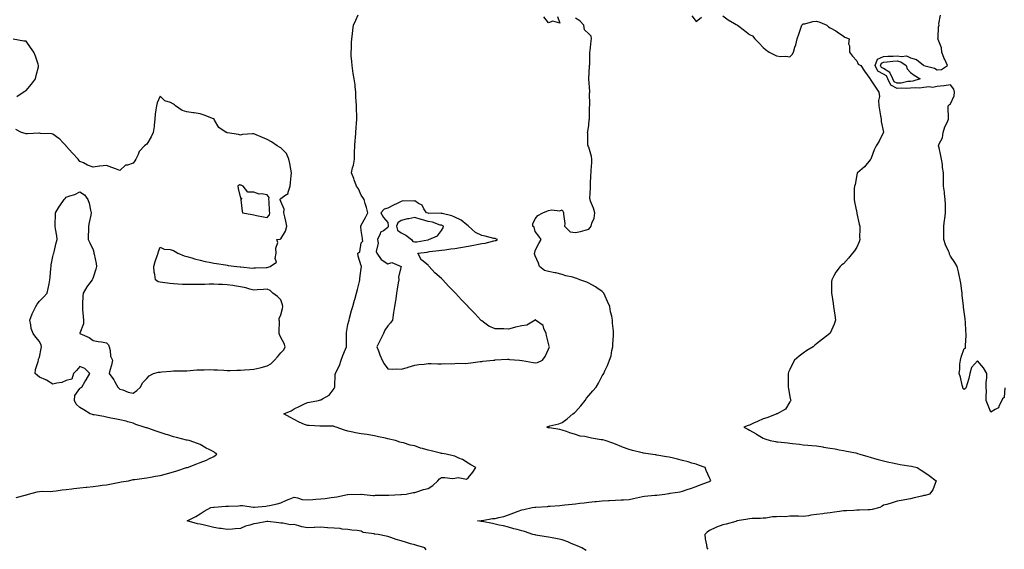
# Model space of a CAD drawing. Units: inches. Extents: x 950003 to 952643, y 7266218 to 7268858.
# Drawn here: x 951173 to 951908, y 7267821 to 7268216 of the extents above; entities that cross this region are included whole.
import ezdxf

# ---------------------------------------------------------------- set-up
doc = ezdxf.new("R2010")
doc.units = ezdxf.units.IN
doc.header["$MEASUREMENT"] = 0
doc.layers.add('Contour_95007266', color=7, linetype='Continuous', true_color=0x3d8692)

msp = doc.modelspace()

# ---------------------------------------------------------------- linework, layer by layer
at = {"layer": 'Contour_95007266'}
for points in [[(951476.55, 7267820.42, 3196), (951475.6, 7267821.92, 3196), (951469.69, 7267823.56, 3196), (951468.05, 7267824.08, 3196), (951464.99, 7267824.98, 3196), (951461.95, 7267825.82, 3196), (951458.05, 7267827.04, 3196), (951454.31, 7267828.18, 3196), (951450.35, 7267829.62, 3196), (951448.05, 7267830.4, 3196), (951446.82, 7267830.69, 3196), (951440.86, 7267831.92, 3196), (951438.24, 7267832.11, 3196), (951438.05, 7267832.13, 3196), (951437.75, 7267832.22, 3196), (951429.53, 7267833.4, 3196), (951428.05, 7267834.26, 3196), (951425.24, 7267834.73, 3196), (951421.14, 7267835.01, 3196), (951418.05, 7267835.65, 3196), (951414.05, 7267835.92, 3196), (951412.35, 7267836.22, 3196), (951408.05, 7267836.45, 3196), (951403.12, 7267836.85, 3196), (951403, 7267836.87, 3196), (951398.05, 7267837.22, 3196), (951393.21, 7267837.08, 3196), (951392.91, 7267837.06, 3196), (951388.05, 7267836.93, 3196), (951383.78, 7267837.65, 3196), (951381.59, 7267838.38, 3196), (951378.05, 7267839.18, 3196), (951375.3, 7267839.17, 3196), (951369.69, 7267840.28, 3196), (951368.05, 7267840.27, 3196), (951366.64, 7267840.51, 3196), (951358.38, 7267841.59, 3196), (951358.05, 7267841.64, 3196), (951357.73, 7267841.6, 3196), (951349.88, 7267840.09, 3196), (951348.05, 7267839.84, 3196), (951344.92, 7267838.79, 3196), (951341.87, 7267838.1, 3196), (951338.05, 7267836.3, 3196), (951334, 7267835.97, 3196), (951332.03, 7267835.9, 3196), (951328.05, 7267835.62, 3196), (951323.72, 7267836.25, 3196), (951322.47, 7267836.34, 3196), (951318.05, 7267837.1, 3196), (951314.07, 7267837.94, 3196), (951311.12, 7267838.85, 3196), (951308.05, 7267839.61, 3196), (951306.01, 7267839.88, 3196), (951298.32, 7267841.92, 3196), (951304.65, 7267845.32, 3196), (951308.05, 7267847.23, 3196), (951310.81, 7267849.16, 3196), (951315.92, 7267851.92, 3196), (951317.84, 7267852.13, 3196), (951318.05, 7267852.14, 3196), (951318.29, 7267852.16, 3196), (951327.06, 7267852.91, 3196), (951328.05, 7267852.97, 3196), (951329.17, 7267853.04, 3196), (951336.62, 7267853.35, 3196), (951338.05, 7267853.43, 3196), (951339.53, 7267853.4, 3196), (951347.71, 7267852.26, 3196), (951348.05, 7267852.25, 3196), (951348.43, 7267852.3, 3196), (951356.97, 7267853, 3196), (951358.05, 7267853.15, 3196), (951359.65, 7267853.52, 3196), (951365.3, 7267854.67, 3196), (951368.05, 7267855.36, 3196), (951372.4, 7267857.57, 3196), (951374.38, 7267858.25, 3196), (951378.05, 7267859.74, 3196), (951380.67, 7267859.3, 3196), (951384.16, 7267858.03, 3196), (951388.05, 7267857.63, 3196), (951392.07, 7267857.9, 3196), (951394.37, 7267858.24, 3196), (951398.05, 7267858.51, 3196), (951401.2, 7267858.77, 3196), (951405.7, 7267859.57, 3196), (951408.05, 7267859.78, 3196), (951409.96, 7267860.01, 3196), (951417.86, 7267861.73, 3196), (951418.05, 7267861.76, 3196), (951418.21, 7267861.76, 3196), (951427.96, 7267861.83, 3196), (951428.14, 7267861.83, 3196), (951437.18, 7267861.05, 3196), (951438.05, 7267861.07, 3196), (951438.87, 7267861.1, 3196), (951447.28, 7267861.15, 3196), (951448.05, 7267861.17, 3196), (951448.69, 7267861.28, 3196), (951457.76, 7267861.63, 3196), (951458.05, 7267861.67, 3196), (951458.28, 7267861.69, 3196), (951461.74, 7267861.92, 3196), (951466.89, 7267863.08, 3196), (951468.05, 7267863.11, 3196), (951469.72, 7267863.59, 3196), (951474.6, 7267865.37, 3196), (951478.05, 7267866.15, 3196), (951481.52, 7267868.45, 3196), (951485.31, 7267871.92, 3196), (951486.51, 7267873.46, 3196), (951488.05, 7267874.37, 3196), (951490.57, 7267874.44, 3196), (951496.22, 7267873.75, 3196), (951498.05, 7267873.81, 3196), (951500.5, 7267874.37, 3196), (951506.77, 7267873.2, 3196), (951508.05, 7267874.16, 3196), (951511.53, 7267878.44, 3196), (951513.72, 7267881.92, 3196), (951509.91, 7267883.78, 3196), (951508.05, 7267885.07, 3196), (951503.85, 7267887.72, 3196), (951501.09, 7267888.88, 3196), (951498.05, 7267890.36, 3196), (951496.79, 7267890.66, 3196), (951491.51, 7267891.92, 3196), (951488.47, 7267892.34, 3196), (951488.05, 7267892.39, 3196), (951487.42, 7267892.55, 3196), (951480.3, 7267894.17, 3196), (951478.05, 7267894.76, 3196), (951473.98, 7267895.99, 3196), (951472.49, 7267896.36, 3196), (951468.05, 7267897.93, 3196), (951464.7, 7267898.57, 3196), (951459.8, 7267900.17, 3196), (951458.05, 7267900.59, 3196), (951457.01, 7267900.88, 3196), (951453.62, 7267901.92, 3196), (951449.1, 7267902.97, 3196), (951448.05, 7267903.28, 3196), (951446.26, 7267903.71, 3196), (951440.99, 7267904.86, 3196), (951438.05, 7267905.61, 3196), (951433.8, 7267906.17, 3196), (951432.51, 7267906.38, 3196), (951428.05, 7267906.91, 3196), (951423.92, 7267907.79, 3196), (951421.83, 7267908.14, 3196), (951418.05, 7267908.89, 3196), (951415.75, 7267909.62, 3196), (951409.45, 7267911.92, 3196), (951408.44, 7267912.31, 3196), (951408.05, 7267912.53, 3196), (951407.38, 7267912.59, 3196), (951398.76, 7267912.63, 3196), (951398.05, 7267912.71, 3196), (951397.27, 7267912.7, 3196), (951389.26, 7267913.13, 3196), (951388.05, 7267913.11, 3196), (951385.93, 7267914.04, 3196), (951381.77, 7267915.64, 3196), (951378.05, 7267917.63, 3196), (951375.31, 7267919.18, 3196), (951370.32, 7267921.92, 3196), (951375.88, 7267924.09, 3196), (951378.05, 7267925.53, 3196), (951382.27, 7267927.7, 3196), (951385.24, 7267929.11, 3196), (951388.05, 7267930.48, 3196), (951389.43, 7267930.54, 3196), (951396.19, 7267931.92, 3196), (951397.72, 7267932.25, 3196), (951398.05, 7267932.38, 3196), (951399.36, 7267933.23, 3196), (951404.15, 7267935.82, 3196), (951408.05, 7267940.73, 3196), (951408.32, 7267941.65, 3196), (951408.4, 7267941.92, 3196), (951408.45, 7267942.32, 3196), (951408.77, 7267951.2, 3196), (951408.86, 7267951.92, 3196), (951409.46, 7267953.33, 3196), (951411.93, 7267958.04, 3196), (951413.06, 7267961.92, 3196), (951414.42, 7267965.55, 3196), (951416.43, 7267970.3, 3196), (951417.08, 7267971.92, 3196), (951417.22, 7267972.75, 3196), (951417.08, 7267980.95, 3196), (951417.2, 7267981.92, 3196), (951417.25, 7267982.72, 3196), (951418.05, 7267988.52, 3196), (951418.91, 7267991.06, 3196), (951419.07, 7267991.92, 3196), (951419.47, 7267993.34, 3196), (951420.95, 7267999.02, 3196), (951421.82, 7268001.92, 3196), (951423.25, 7268006.72, 3196), (951423.4, 7268007.27, 3196), (951424.74, 7268011.92, 3196), (951425.31, 7268014.66, 3196), (951426.87, 7268020.74, 3196), (951427.13, 7268021.92, 3196), (951427.14, 7268022.83, 3196), (951428.05, 7268030.49, 3196), (951428.26, 7268031.71, 3196), (951428.28, 7268031.92, 3196), (951428.3, 7268032.17, 3196), (951428.05, 7268032.41, 3196), (951425.85, 7268039.72, 3196), (951425.71, 7268041.92, 3196), (951427.04, 7268042.93, 3196), (951428.05, 7268049.63, 3196), (951429.28, 7268050.69, 3196), (951429.2, 7268051.92, 3196), (951428.98, 7268052.85, 3196), (951428.05, 7268058.85, 3196), (951427.97, 7268061.84, 3196), (951427.97, 7268061.92, 3196), (951427.95, 7268062.02, 3196), (951428.05, 7268062.65, 3196), (951431.43, 7268068.54, 3196), (951433.01, 7268071.92, 3196), (951432.08, 7268075.95, 3196), (951431.1, 7268078.87, 3196), (951430.27, 7268081.92, 3196), (951429.41, 7268083.28, 3196), (951428.05, 7268085.16, 3196), (951426.11, 7268089.98, 3196), (951424.53, 7268091.92, 3196), (951422.79, 7268096.66, 3196), (951422.52, 7268097.45, 3196), (951420.95, 7268101.92, 3196), (951421.71, 7268105.58, 3196), (951422.5, 7268107.47, 3196), (951423.03, 7268111.92, 3196), (951423.19, 7268116.78, 3196), (951423.18, 7268117.05, 3196), (951423.3, 7268121.92, 3196), (951423.74, 7268126.23, 3196), (951423.76, 7268127.63, 3196), (951424.13, 7268131.92, 3196), (951424.27, 7268135.7, 3196), (951424.74, 7268138.61, 3196), (951424.89, 7268141.92, 3196), (951424.8, 7268145.17, 3196), (951424.63, 7268148.5, 3196), (951424.54, 7268151.92, 3196), (951424.41, 7268155.56, 3196), (951424.25, 7268158.12, 3196), (951424.12, 7268161.92, 3196), (951423.64, 7268166.33, 3196), (951423.59, 7268167.46, 3196), (951422.98, 7268171.92, 3196), (951422.2, 7268176.07, 3196), (951421.94, 7268178.03, 3196), (951421.27, 7268181.92, 3196), (951421.09, 7268184.96, 3196), (951420.76, 7268189.21, 3196), (951420.59, 7268191.92, 3196), (951420.79, 7268194.66, 3196), (951420.98, 7268198.99, 3196), (951421.23, 7268201.92, 3196), (951421.66, 7268205.53, 3196), (951421.78, 7268208.19, 3196), (951422.31, 7268211.92, 3196), (951424.12, 7268215.85, 3196), (951425.77, 7268219.64, 3196)], [(951596, 7267819.87, 3195), (951592.92, 7267821.92, 3195), (951589.43, 7267823.3, 3195), (951588.05, 7267823.86, 3195), (951584.79, 7267825.18, 3195), (951582.39, 7267826.26, 3195), (951578.05, 7267827.77, 3195), (951574.68, 7267828.55, 3195), (951570.62, 7267829.35, 3195), (951568.05, 7267829.92, 3195), (951566.3, 7267830.17, 3195), (951558.57, 7267831.4, 3195), (951558.05, 7267831.48, 3195), (951557.68, 7267831.55, 3195), (951556.22, 7267831.92, 3195), (951550.12, 7267833.99, 3195), (951548.05, 7267834.46, 3195), (951544.52, 7267835.45, 3195), (951542.16, 7267836.03, 3195), (951538.05, 7267837.31, 3195), (951534.4, 7267838.27, 3195), (951531.1, 7267838.87, 3195), (951528.05, 7267839.58, 3195), (951526.11, 7267839.98, 3195), (951518.44, 7267841.53, 3195), (951518.05, 7267841.61, 3195), (951517.79, 7267841.66, 3195), (951514.97, 7267841.92, 3195), (951517.64, 7267842.33, 3195), (951518.05, 7267842.31, 3195), (951518.44, 7267842.31, 3195), (951526.12, 7267843.85, 3195), (951528.05, 7267843.87, 3195), (951530.77, 7267844.64, 3195), (951534.69, 7267845.28, 3195), (951538.05, 7267846.59, 3195), (951541.98, 7267847.99, 3195), (951545.3, 7267849.17, 3195), (951548.05, 7267850.15, 3195), (951549.53, 7267850.44, 3195), (951555.65, 7267851.92, 3195), (951557.73, 7267852.24, 3195), (951558.05, 7267852.29, 3195), (951558.45, 7267852.32, 3195), (951567.11, 7267852.86, 3195), (951568.05, 7267852.93, 3195), (951569.14, 7267853.01, 3195), (951576.44, 7267853.53, 3195), (951578.05, 7267853.67, 3195), (951580.02, 7267853.89, 3195), (951585.49, 7267854.48, 3195), (951588.05, 7267854.77, 3195), (951591.3, 7267855.17, 3195), (951594.43, 7267855.54, 3195), (951598.05, 7267856, 3195), (951602.58, 7267856.45, 3195), (951603.42, 7267856.55, 3195), (951608.05, 7267857.01, 3195), (951612.75, 7267857.22, 3195), (951613.4, 7267857.27, 3195), (951618.05, 7267857.52, 3195), (951622.2, 7267857.77, 3195), (951623.88, 7267857.75, 3195), (951628.05, 7267857.97, 3195), (951631.37, 7267858.6, 3195), (951635.83, 7267859.7, 3195), (951638.05, 7267860.16, 3195), (951639.58, 7267860.39, 3195), (951647.34, 7267861.21, 3195), (951648.05, 7267861.3, 3195), (951648.66, 7267861.31, 3195), (951654.72, 7267861.92, 3195), (951657.54, 7267862.43, 3195), (951658.05, 7267862.52, 3195), (951658.81, 7267862.68, 3195), (951666.25, 7267863.72, 3195), (951668.05, 7267864.2, 3195), (951671.52, 7267865.39, 3195), (951673.85, 7267866.12, 3195), (951678.05, 7267867.71, 3195), (951681.08, 7267868.89, 3195), (951687.4, 7267871.27, 3195), (951688.05, 7267871.52, 3195), (951688.34, 7267871.63, 3195), (951689.08, 7267871.92, 3195), (951688.79, 7267872.66, 3195), (951688.05, 7267874.21, 3195), (951685.66, 7267879.53, 3195), (951684.79, 7267881.92, 3195), (951679.8, 7267883.67, 3195), (951678.05, 7267884.23, 3195), (951674.78, 7267885.19, 3195), (951672.16, 7267886.03, 3195), (951668.05, 7267887.14, 3195), (951664.26, 7267888.13, 3195), (951661.23, 7267888.74, 3195), (951658.05, 7267889.5, 3195), (951656, 7267889.87, 3195), (951648.88, 7267891.09, 3195), (951648.05, 7267891.24, 3195), (951647.44, 7267891.31, 3195), (951644.13, 7267891.92, 3195), (951638.73, 7267892.6, 3195), (951638.05, 7267892.74, 3195), (951636.94, 7267893.03, 3195), (951630.64, 7267894.51, 3195), (951628.05, 7267895.28, 3195), (951623.21, 7267897.08, 3195), (951622.67, 7267897.3, 3195), (951618.05, 7267899.15, 3195), (951616.04, 7267899.91, 3195), (951610.31, 7267901.92, 3195), (951608.52, 7267902.39, 3195), (951608.05, 7267902.49, 3195), (951607.35, 7267902.62, 3195), (951599.98, 7267903.85, 3195), (951598.05, 7267904.23, 3195), (951595.05, 7267904.92, 3195), (951591.47, 7267905.34, 3195), (951588.05, 7267906.36, 3195), (951583.8, 7267907.67, 3195), (951581.32, 7267908.65, 3195), (951578.05, 7267909.8, 3195), (951576.39, 7267910.26, 3195), (951568.61, 7267911.36, 3195), (951568.05, 7267911.49, 3195), (951567.71, 7267911.58, 3195), (951566.58, 7267911.92, 3195), (951567.53, 7267912.44, 3195), (951568.05, 7267912.57, 3195), (951569.01, 7267912.88, 3195), (951575.64, 7267914.33, 3195), (951578.05, 7267915.37, 3195), (951581.79, 7267918.18, 3195), (951586.15, 7267921.92, 3195), (951587.31, 7267922.66, 3195), (951588.05, 7267923.32, 3195), (951591.97, 7267928, 3195), (951595.25, 7267931.92, 3195), (951596.3, 7267933.67, 3195), (951598.05, 7267935.71, 3195), (951600.99, 7267938.98, 3195), (951603.48, 7267941.92, 3195), (951605.13, 7267944.84, 3195), (951608.05, 7267950.34, 3195), (951608.73, 7267951.24, 3195), (951609.16, 7267951.92, 3195), (951610.03, 7267953.9, 3195), (951611.96, 7267958.01, 3195), (951613.45, 7267961.92, 3195), (951614.66, 7267965.31, 3195), (951615.23, 7267969.1, 3195), (951615.98, 7267971.92, 3195), (951616.05, 7267973.92, 3195), (951616.41, 7267980.28, 3195), (951616.47, 7267981.92, 3195), (951616.38, 7267983.59, 3195), (951615.78, 7267989.65, 3195), (951615.68, 7267991.92, 3195), (951615.1, 7267994.87, 3195), (951614.21, 7267998.08, 3195), (951613.59, 7268001.92, 3195), (951611.9, 7268005.77, 3195), (951610.28, 7268009.69, 3195), (951609.33, 7268011.92, 3195), (951608.73, 7268012.6, 3195), (951608.05, 7268013.16, 3195), (951603.94, 7268016.03, 3195), (951602.91, 7268016.78, 3195), (951598.05, 7268019.55, 3195), (951596.43, 7268020.3, 3195), (951591.22, 7268021.92, 3195), (951589.04, 7268022.91, 3195), (951588.05, 7268023.29, 3195), (951586.11, 7268023.86, 3195), (951580.94, 7268024.81, 3195), (951578.05, 7268025.97, 3195), (951573.32, 7268027.19, 3195), (951572.7, 7268027.27, 3195), (951568.05, 7268028.26, 3195), (951565.04, 7268028.91, 3195), (951561.1, 7268031.92, 3195), (951560.44, 7268034.31, 3195), (951558.05, 7268039.9, 3195), (951557.57, 7268041.44, 3195), (951557.53, 7268041.92, 3195), (951557.78, 7268042.19, 3195), (951558.05, 7268043.9, 3195), (951560.82, 7268049.15, 3195), (951562.54, 7268051.92, 3195), (951560.72, 7268054.59, 3195), (951558.05, 7268057.94, 3195), (951557.3, 7268061.17, 3195), (951556.19, 7268061.92, 3195), (951556.17, 7268063.8, 3195), (951558.05, 7268067.58, 3195), (951559.98, 7268069.99, 3195), (951563.67, 7268071.92, 3195), (951566.76, 7268073.21, 3195), (951568.05, 7268073.77, 3195), (951570.28, 7268074.15, 3195), (951576.44, 7268073.53, 3195), (951578.05, 7268074.08, 3195), (951578.84, 7268072.71, 3195), (951579.13, 7268071.92, 3195), (951579.03, 7268070.94, 3195), (951580.08, 7268063.95, 3195), (951579.93, 7268061.92, 3195), (951583.99, 7268057.86, 3195), (951588.05, 7268057.36, 3195), (951591.9, 7268058.07, 3195), (951595.17, 7268059.04, 3195), (951598.05, 7268059.68, 3195), (951599.01, 7268060.96, 3195), (951599.87, 7268061.92, 3195), (951600.34, 7268064.21, 3195), (951601.94, 7268068.03, 3195), (951602.41, 7268071.92, 3195), (951601.54, 7268075.41, 3195), (951599.37, 7268080.6, 3195), (951598.94, 7268081.92, 3195), (951598.89, 7268082.76, 3195), (951599.25, 7268090.72, 3195), (951599.19, 7268091.92, 3195), (951599.31, 7268093.18, 3195), (951599.6, 7268100.37, 3195), (951599.78, 7268101.92, 3195), (951599.75, 7268103.62, 3195), (951600.36, 7268109.61, 3195), (951600.34, 7268111.92, 3195), (951600.02, 7268113.89, 3195), (951598.05, 7268120.86, 3195), (951597.64, 7268121.51, 3195), (951597.41, 7268121.92, 3195), (951597.32, 7268122.65, 3195), (951597.21, 7268131.08, 3195), (951597.08, 7268131.92, 3195), (951597.19, 7268132.78, 3195), (951598.05, 7268137.3, 3195), (951598.4, 7268141.57, 3195), (951598.43, 7268141.92, 3195), (951598.45, 7268142.32, 3195), (951598.65, 7268151.32, 3195), (951598.67, 7268151.92, 3195), (951598.69, 7268152.56, 3195), (951598.64, 7268161.33, 3195), (951598.66, 7268161.92, 3195), (951598.72, 7268162.59, 3195), (951598.05, 7268171.92, 3195), (951598.65, 7268181.32, 3195), (951598.62, 7268181.92, 3195), (951598.73, 7268182.6, 3195), (951598.67, 7268191.3, 3195), (951598.86, 7268191.92, 3195), (951599.06, 7268192.93, 3195), (951599.68, 7268200.29, 3195), (951600.09, 7268201.92, 3195), (951599.87, 7268203.74, 3195), (951598.05, 7268205.55, 3195), (951594.73, 7268208.6, 3195), (951594.39, 7268211.92, 3195), (951591.29, 7268215.16, 3195), (951588.05, 7268217.35, 3195)], [(951574.66, 7268218.53, 3195), (951576.46, 7268213.51, 3195), (951571.26, 7268215.13, 3195), (951568.05, 7268213.66, 3195), (951564.44, 7268218.31, 3195)], [(951675.02, 7268218.89, 3194), (951678.05, 7268214.88, 3194), (951682.07, 7268217.9, 3194)], [(951698.05, 7268219, 3194), (951702.1, 7268215.97, 3194), (951706.66, 7268213.31, 3194), (951708.05, 7268212.45, 3194), (951708.48, 7268212.35, 3194), (951708.89, 7268211.92, 3194), (951714.2, 7268208.07, 3194), (951718.05, 7268205.13, 3194), (951720.27, 7268204.14, 3194), (951722.04, 7268201.92, 3194), (951724.86, 7268198.73, 3194), (951728.05, 7268195.28, 3194), (951729.94, 7268193.81, 3194), (951732.69, 7268191.92, 3194), (951736.19, 7268190.06, 3194), (951738.05, 7268189.06, 3194), (951741.33, 7268188.64, 3194), (951745.07, 7268188.94, 3194), (951748.05, 7268188.3, 3194), (951749.82, 7268190.15, 3194), (951750.69, 7268191.92, 3194), (951751.84, 7268195.71, 3194), (951752.55, 7268197.42, 3194), (951753.55, 7268201.92, 3194), (951754.74, 7268205.23, 3194), (951756.55, 7268210.42, 3194), (951757.08, 7268211.92, 3194), (951757.5, 7268212.47, 3194), (951758.05, 7268212.95, 3194), (951759.21, 7268213.08, 3194), (951765.19, 7268214.78, 3194), (951768.05, 7268215.03, 3194), (951770.43, 7268214.3, 3194), (951775.78, 7268211.92, 3194), (951777.02, 7268210.89, 3194), (951778.05, 7268210.1, 3194), (951782.26, 7268207.71, 3194), (951783.29, 7268207.16, 3194), (951788.05, 7268203.79, 3194), (951789.15, 7268203.02, 3194), (951792.29, 7268201.92, 3194), (951791.89, 7268198.08, 3194), (951792.66, 7268196.53, 3194), (951792.53, 7268191.92, 3194), (951794.93, 7268188.8, 3194), (951798.05, 7268185.41, 3194), (951799.06, 7268182.93, 3194), (951801.01, 7268181.92, 3194), (951803.71, 7268177.58, 3194), (951807.79, 7268172.18, 3194), (951808.01, 7268171.88, 3194), (951808.05, 7268171.81, 3194), (951811.93, 7268165.8, 3194), (951814.44, 7268161.92, 3194), (951814.88, 7268158.75, 3194), (951814.15, 7268155.82, 3194), (951814.43, 7268151.92, 3194), (951815, 7268148.87, 3194), (951815.72, 7268144.25, 3194), (951816.13, 7268141.92, 3194), (951816.16, 7268140.03, 3194), (951817.91, 7268132.06, 3194), (951817.91, 7268131.92, 3194), (951817.76, 7268131.63, 3194), (951814.61, 7268125.36, 3194), (951812.43, 7268121.92, 3194), (951810.98, 7268118.99, 3194), (951808.76, 7268112.63, 3194), (951808.47, 7268111.92, 3194), (951808.26, 7268111.71, 3194), (951808.05, 7268111.54, 3194), (951803.7, 7268106.27, 3194), (951798.5, 7268101.92, 3194), (951798.38, 7268101.59, 3194), (951798.05, 7268100.4, 3194), (951796.82, 7268093.15, 3194), (951796.21, 7268091.92, 3194), (951796.14, 7268090.01, 3194), (951796.11, 7268083.86, 3194), (951796.02, 7268081.92, 3194), (951796.24, 7268080.11, 3194), (951797.98, 7268071.99, 3194), (951797.99, 7268071.92, 3194), (951797.99, 7268071.86, 3194), (951798.05, 7268071.57, 3194), (951799.73, 7268063.6, 3194), (951800.34, 7268061.92, 3194), (951800.37, 7268059.6, 3194), (951800.16, 7268054.03, 3194), (951800.2, 7268051.92, 3194), (951799.7, 7268050.27, 3194), (951798.05, 7268046.28, 3194), (951796.33, 7268043.64, 3194), (951794.78, 7268041.92, 3194), (951791.77, 7268038.2, 3194), (951788.05, 7268033.81, 3194), (951786.96, 7268033.01, 3194), (951785.49, 7268031.92, 3194), (951782.42, 7268027.55, 3194), (951781.01, 7268024.88, 3194), (951779.33, 7268021.92, 3194), (951779.22, 7268020.75, 3194), (951779.17, 7268013.04, 3194), (951779.1, 7268011.92, 3194), (951779.28, 7268010.69, 3194), (951780.43, 7268004.3, 3194), (951780.76, 7268001.92, 3194), (951781.23, 7267998.74, 3194), (951781.72, 7267995.59, 3194), (951782.25, 7267991.92, 3194), (951781.1, 7267988.87, 3194), (951778.05, 7267982, 3194), (951778.02, 7267981.95, 3194), (951778.01, 7267981.92, 3194), (951772.44, 7267977.53, 3194), (951768.05, 7267974.27, 3194), (951766.78, 7267973.19, 3194), (951765.41, 7267971.92, 3194), (951760.86, 7267969.11, 3194), (951758.05, 7267967.26, 3194), (951755.01, 7267964.96, 3194), (951751.59, 7267961.92, 3194), (951750.31, 7267959.66, 3194), (951748.05, 7267954.99, 3194), (951747.07, 7267952.9, 3194), (951746.75, 7267951.92, 3194), (951746.79, 7267950.66, 3194), (951746.72, 7267943.25, 3194), (951746.76, 7267941.92, 3194), (951746.95, 7267940.82, 3194), (951748.05, 7267934.63, 3194), (951748.53, 7267932.4, 3194), (951748.7, 7267931.92, 3194), (951748.52, 7267931.45, 3194), (951748.05, 7267930.77, 3194), (951744.69, 7267925.28, 3194), (951738.64, 7267921.92, 3194), (951738.17, 7267921.8, 3194), (951738.05, 7267921.79, 3194), (951737.84, 7267921.71, 3194), (951730.97, 7267919, 3194), (951728.05, 7267918.07, 3194), (951723.86, 7267916.11, 3194), (951720.98, 7267914.85, 3194), (951718.05, 7267913.54, 3194), (951716.88, 7267913.09, 3194), (951713.61, 7267911.92, 3194), (951716.62, 7267910.49, 3194), (951718.05, 7267909.78, 3194), (951723.02, 7267906.89, 3194), (951723.18, 7267906.79, 3194), (951728.05, 7267903.84, 3194), (951729.47, 7267903.34, 3194), (951733.26, 7267901.92, 3194), (951737.33, 7267901.2, 3194), (951738.05, 7267901.06, 3194), (951739.03, 7267900.94, 3194), (951746.44, 7267900.31, 3194), (951748.05, 7267900.1, 3194), (951750.13, 7267899.84, 3194), (951755.34, 7267899.21, 3194), (951758.05, 7267898.87, 3194), (951761.45, 7267898.52, 3194), (951764.48, 7267898.35, 3194), (951768.05, 7267897.94, 3194), (951772.78, 7267897.19, 3194), (951773.26, 7267897.13, 3194), (951778.05, 7267896.33, 3194), (951781.83, 7267895.7, 3194), (951784.85, 7267895.12, 3194), (951788.05, 7267894.58, 3194), (951790.25, 7267894.12, 3194), (951797.25, 7267892.72, 3194), (951798.05, 7267892.55, 3194), (951798.55, 7267892.42, 3194), (951800.32, 7267891.92, 3194), (951806.17, 7267890.05, 3194), (951808.05, 7267889.57, 3194), (951811.36, 7267888.61, 3194), (951813.92, 7267887.79, 3194), (951818.05, 7267886.71, 3194), (951821.94, 7267885.81, 3194), (951824.68, 7267885.29, 3194), (951828.05, 7267884.55, 3194), (951830.31, 7267884.18, 3194), (951836.82, 7267883.15, 3194), (951838.93, 7267882.8, 3194), (951843.16, 7267881.92, 3194), (951846.02, 7267879.89, 3194), (951848.05, 7267878.54, 3194), (951851.96, 7267875.83, 3194), (951857.33, 7267871.92, 3194), (951856.66, 7267870.53, 3194), (951854.74, 7267865.23, 3194), (951852.19, 7267861.92, 3194), (951848.94, 7267861.03, 3194), (951848.05, 7267860.84, 3194), (951846.63, 7267860.5, 3194), (951840.79, 7267859.18, 3194), (951838.05, 7267858.52, 3194), (951833.83, 7267857.7, 3194), (951832.55, 7267857.42, 3194), (951828.05, 7267856.61, 3194), (951824.41, 7267855.56, 3194), (951820.46, 7267854.33, 3194), (951818.05, 7267853.61, 3194), (951816.88, 7267853.09, 3194), (951815.15, 7267851.92, 3194), (951809.46, 7267850.51, 3194), (951808.05, 7267850.35, 3194), (951806.41, 7267850.28, 3194), (951799.99, 7267849.98, 3194), (951798.05, 7267849.9, 3194), (951795.92, 7267849.79, 3194), (951790.42, 7267849.55, 3194), (951788.05, 7267849.43, 3194), (951785.17, 7267849.04, 3194), (951781.43, 7267848.54, 3194), (951778.05, 7267848.08, 3194), (951773.57, 7267847.44, 3194), (951772.66, 7267847.31, 3194), (951768.05, 7267846.66, 3194), (951763.78, 7267846.19, 3194), (951762.01, 7267845.88, 3194), (951758.05, 7267845.39, 3194), (951754.57, 7267845.4, 3194), (951751.55, 7267845.42, 3194), (951748.05, 7267845.42, 3194), (951744.83, 7267845.14, 3194), (951741.3, 7267845.17, 3194), (951738.05, 7267844.95, 3194), (951735.03, 7267844.94, 3194), (951730.17, 7267844.04, 3194), (951728.05, 7267844.04, 3194), (951726.13, 7267843.84, 3194), (951719.9, 7267843.77, 3194), (951718.05, 7267843.61, 3194), (951716.63, 7267843.34, 3194), (951708.62, 7267841.92, 3194), (951708.25, 7267841.72, 3194), (951708.05, 7267841.68, 3194), (951707.73, 7267841.6, 3194), (951700.48, 7267839.49, 3194), (951698.05, 7267838.96, 3194), (951693.38, 7267837.25, 3194), (951692.86, 7267837.11, 3194), (951688.05, 7267834.83, 3194), (951686.3, 7267833.67, 3194), (951684.62, 7267831.92, 3194), (951684.82, 7267828.69, 3194), (951685.95, 7267824.02, 3194), (951686.12, 7267821.92, 3194), (951686.9, 7267820.77, 3194)], [(951908.56, 7267941.41, 3193), (951908.05, 7267934.1, 3193), (951906.76, 7267933.21, 3193), (951906.37, 7267931.92, 3193), (951904.26, 7267928.13, 3193), (951903.7, 7267926.27, 3193), (951901.38, 7267925.25, 3193), (951898.05, 7267923.06, 3193), (951895.61, 7267929.48, 3193), (951894.66, 7267931.92, 3193), (951894.51, 7267935.46, 3193), (951894.76, 7267938.63, 3193), (951894.58, 7267941.92, 3193), (951894.6, 7267945.37, 3193), (951894.98, 7267948.85, 3193), (951894.98, 7267951.92, 3193), (951892.48, 7267956.35, 3193), (951888.05, 7267961.5, 3193), (951883.56, 7267956.41, 3193), (951882.42, 7267951.92, 3193), (951881.69, 7267948.28, 3193), (951880.32, 7267944.19, 3193), (951879.75, 7267941.92, 3193), (951879.11, 7267940.86, 3193), (951878.05, 7267940.1, 3193), (951877.29, 7267941.16, 3193), (951877.16, 7267941.92, 3193), (951876.78, 7267943.19, 3193), (951875.43, 7267949.3, 3193), (951874.46, 7267951.92, 3193), (951874.83, 7267955.14, 3193), (951875.05, 7267958.92, 3193), (951875.37, 7267961.92, 3193), (951875.83, 7267964.14, 3193), (951878.05, 7267970.56, 3193), (951879.14, 7267970.83, 3193), (951879.11, 7267971.92, 3193), (951879.08, 7267972.95, 3193), (951879.64, 7267980.33, 3193), (951879.59, 7267981.92, 3193), (951879.49, 7267983.36, 3193), (951879.09, 7267990.88, 3193), (951879.02, 7267991.92, 3193), (951878.91, 7267992.78, 3193), (951878.05, 7267998.05, 3193), (951877.75, 7268001.62, 3193), (951877.73, 7268001.92, 3193), (951877.69, 7268002.28, 3193), (951876.71, 7268010.58, 3193), (951876.58, 7268011.92, 3193), (951876.35, 7268013.62, 3193), (951875.61, 7268019.48, 3193), (951875.29, 7268021.92, 3193), (951874.47, 7268025.5, 3193), (951873.97, 7268027.84, 3193), (951872.98, 7268031.92, 3193), (951871.08, 7268034.95, 3193), (951868.05, 7268039.63, 3193), (951867.3, 7268041.17, 3193), (951867.14, 7268041.92, 3193), (951866.52, 7268043.45, 3193), (951864.22, 7268048.09, 3193), (951863.07, 7268051.92, 3193), (951862.99, 7268056.86, 3193), (951862.99, 7268056.98, 3193), (951862.92, 7268061.92, 3193), (951863.52, 7268066.45, 3193), (951863.7, 7268067.57, 3193), (951864.32, 7268071.92, 3193), (951864.2, 7268075.77, 3193), (951864.19, 7268078.06, 3193), (951864.08, 7268081.92, 3193), (951863.54, 7268086.43, 3193), (951863.56, 7268087.43, 3193), (951862.81, 7268091.92, 3193), (951862.83, 7268096.7, 3193), (951862.8, 7268097.17, 3193), (951862.84, 7268101.92, 3193), (951862.02, 7268105.89, 3193), (951861.9, 7268108.07, 3193), (951861.28, 7268111.92, 3193), (951860.64, 7268114.51, 3193), (951859.4, 7268120.57, 3193), (951859.09, 7268121.92, 3193), (951859.55, 7268123.42, 3193), (951861.92, 7268128.05, 3193), (951862.58, 7268131.92, 3193), (951863.73, 7268136.24, 3193), (951865.39, 7268139.26, 3193), (951866.5, 7268141.92, 3193), (951866.49, 7268143.48, 3193), (951866.26, 7268150.13, 3193), (951866.25, 7268151.92, 3193), (951867.14, 7268152.83, 3193), (951868.05, 7268153.2, 3193), (951870.61, 7268159.36, 3193), (951871.02, 7268161.92, 3193), (951870.35, 7268164.22, 3193), (951868.05, 7268167.41, 3193), (951863.22, 7268166.75, 3193), (951862.9, 7268166.77, 3193), (951858.05, 7268166.3, 3193), (951854.46, 7268165.51, 3193), (951852.14, 7268166.01, 3193), (951848.05, 7268165.58, 3193), (951844.85, 7268165.12, 3193), (951841.49, 7268165.36, 3193), (951838.05, 7268165.03, 3193), (951835.2, 7268164.77, 3193), (951831.15, 7268165.02, 3193), (951828.05, 7268164.81, 3193), (951823.49, 7268167.36, 3193), (951821.21, 7268171.92, 3193), (951820.24, 7268174.11, 3193), (951818.05, 7268175.47, 3193), (951813.85, 7268177.72, 3193), (951811.67, 7268181.92, 3193), (951813.43, 7268186.54, 3193), (951818.05, 7268188.55, 3193), (951821.14, 7268188.83, 3193), (951825.13, 7268189, 3193), (951828.05, 7268189.24, 3193), (951831.43, 7268188.54, 3193), (951835.16, 7268189.03, 3193), (951838.05, 7268187.55, 3193), (951842.55, 7268186.42, 3193), (951847.92, 7268182.05, 3193), (951848.05, 7268181.96, 3193), (951848.1, 7268181.97, 3193), (951848.15, 7268181.92, 3193), (951856.01, 7268179.88, 3193), (951858.05, 7268178.6, 3193), (951861.14, 7268178.83, 3193), (951865.72, 7268181.92, 3193), (951863.67, 7268186.3, 3193), (951863.24, 7268187.11, 3193), (951861.58, 7268191.92, 3193), (951861.32, 7268195.19, 3193), (951858.72, 7268201.25, 3193), (951858.62, 7268201.92, 3193), (951858.8, 7268202.67, 3193), (951859.13, 7268210.84, 3193), (951859.58, 7268211.92, 3193), (951859.27, 7268213.14, 3193), (951860.49, 7268219.48, 3193)], [(951171.17, 7268158.8, 3197), (951175.82, 7268161.92, 3197), (951177.13, 7268162.84, 3197), (951178.05, 7268163.18, 3197), (951181.98, 7268167.99, 3197), (951185.03, 7268171.92, 3197), (951185.59, 7268174.38, 3197), (951187.18, 7268181.05, 3197), (951187.39, 7268181.92, 3197), (951187.01, 7268182.96, 3197), (951184.98, 7268188.85, 3197), (951183.82, 7268191.92, 3197), (951181.38, 7268195.25, 3197), (951178.05, 7268200.05, 3197), (951176.26, 7268200.13, 3197), (951168.46, 7268201.51, 3197)], [(951170.56, 7267859.41, 3197), (951177.39, 7267861.26, 3197), (951178.05, 7267861.46, 3197), (951178.42, 7267861.55, 3197), (951179.74, 7267861.92, 3197), (951186.33, 7267863.64, 3197), (951188.05, 7267863.94, 3197), (951190.22, 7267864.09, 3197), (951196.07, 7267863.9, 3197), (951198.05, 7267864.07, 3197), (951200.54, 7267864.41, 3197), (951204.84, 7267865.13, 3197), (951208.05, 7267865.54, 3197), (951212.15, 7267866.02, 3197), (951213.75, 7267866.22, 3197), (951218.05, 7267866.71, 3197), (951222.82, 7267867.15, 3197), (951223.33, 7267867.2, 3197), (951228.05, 7267867.63, 3197), (951231.82, 7267868.15, 3197), (951234.68, 7267868.55, 3197), (951238.05, 7267869.02, 3197), (951240.49, 7267869.48, 3197), (951246.8, 7267870.67, 3197), (951248.05, 7267870.9, 3197), (951248.94, 7267871.03, 3197), (951254.45, 7267871.92, 3197), (951257.27, 7267872.7, 3197), (951258.05, 7267872.86, 3197), (951259.11, 7267872.98, 3197), (951266.04, 7267873.93, 3197), (951268.05, 7267874.16, 3197), (951270.8, 7267874.67, 3197), (951274.68, 7267875.29, 3197), (951278.05, 7267875.95, 3197), (951282.81, 7267877.16, 3197), (951283.51, 7267877.38, 3197), (951288.05, 7267878.64, 3197), (951290.64, 7267879.33, 3197), (951297.86, 7267881.73, 3197), (951298.05, 7267881.79, 3197), (951298.16, 7267881.81, 3197), (951298.6, 7267881.92, 3197), (951305.36, 7267884.61, 3197), (951308.05, 7267885.62, 3197), (951312.65, 7267887.32, 3197), (951314.44, 7267888.31, 3197), (951318.05, 7267890.07, 3197), (951319.18, 7267890.79, 3197), (951320.39, 7267891.92, 3197), (951318.82, 7267892.69, 3197), (951318.05, 7267893.43, 3197), (951314.76, 7267895.21, 3197), (951312.52, 7267896.39, 3197), (951308.05, 7267898.95, 3197), (951305.9, 7267899.77, 3197), (951299.81, 7267901.92, 3197), (951298.27, 7267902.14, 3197), (951298.05, 7267902.16, 3197), (951297.72, 7267902.25, 3197), (951290.3, 7267904.17, 3197), (951288.05, 7267904.77, 3197), (951283.79, 7267906.18, 3197), (951282.68, 7267906.55, 3197), (951278.05, 7267908.07, 3197), (951275, 7267908.87, 3197), (951268.79, 7267911.18, 3197), (951268.05, 7267911.41, 3197), (951267.65, 7267911.52, 3197), (951266.22, 7267911.92, 3197), (951260.01, 7267913.88, 3197), (951258.05, 7267915.03, 3197), (951253.93, 7267916.04, 3197), (951252.67, 7267916.54, 3197), (951248.05, 7267917.31, 3197), (951244.27, 7267918.14, 3197), (951241.25, 7267918.72, 3197), (951238.05, 7267919.38, 3197), (951235.98, 7267919.85, 3197), (951228.9, 7267921.07, 3197), (951228.05, 7267921.25, 3197), (951227.52, 7267921.39, 3197), (951225.89, 7267921.92, 3197), (951221.02, 7267924.89, 3197), (951218.05, 7267926.55, 3197), (951215.33, 7267929.2, 3197), (951214.21, 7267931.92, 3197), (951214.42, 7267935.55, 3197), (951218.05, 7267940.76, 3197), (951218.68, 7267941.29, 3197), (951219.52, 7267941.92, 3197), (951221.89, 7267945.76, 3197), (951222.77, 7267947.2, 3197), (951225.62, 7267951.92, 3197), (951221.91, 7267955.78, 3197), (951218.05, 7267957.23, 3197), (951215.76, 7267954.21, 3197), (951213.48, 7267951.92, 3197), (951212.08, 7267947.89, 3197), (951208.05, 7267946.8, 3197), (951204.77, 7267945.2, 3197), (951201.04, 7267944.91, 3197), (951198.05, 7267944.08, 3197), (951193.21, 7267947.08, 3197), (951192.71, 7267947.26, 3197), (951188.05, 7267949.4, 3197), (951186.55, 7267950.42, 3197), (951184.76, 7267951.92, 3197), (951185, 7267954.97, 3197), (951187.08, 7267960.95, 3197), (951187.21, 7267961.92, 3197), (951187.34, 7267962.63, 3197), (951188.05, 7267964.31, 3197), (951189.32, 7267970.65, 3197), (951189.47, 7267971.92, 3197), (951189.34, 7267973.21, 3197), (951188.05, 7267975.86, 3197), (951185.18, 7267979.05, 3197), (951183.27, 7267981.92, 3197), (951181.84, 7267985.71, 3197), (951181.67, 7267988.3, 3197), (951180.8, 7267991.92, 3197), (951182.61, 7267996.48, 3197), (951182.83, 7267997.14, 3197), (951185.21, 7268001.92, 3197), (951186.25, 7268003.72, 3197), (951188.05, 7268005.97, 3197), (951190.96, 7268009.01, 3197), (951193.72, 7268011.92, 3197), (951194.54, 7268015.43, 3197), (951195.17, 7268019.04, 3197), (951195.76, 7268021.92, 3197), (951195.94, 7268024.03, 3197), (951196.58, 7268030.45, 3197), (951196.7, 7268031.92, 3197), (951196.81, 7268033.16, 3197), (951198.05, 7268039.47, 3197), (951198.55, 7268041.42, 3197), (951198.7, 7268041.92, 3197), (951198.97, 7268042.84, 3197), (951200.39, 7268049.58, 3197), (951201.29, 7268051.92, 3197), (951200.95, 7268054.82, 3197), (951200.07, 7268059.9, 3197), (951199.83, 7268061.92, 3197), (951199.84, 7268063.71, 3197), (951199.89, 7268070.08, 3197), (951199.9, 7268071.92, 3197), (951203.08, 7268076.89, 3197), (951203.19, 7268077.06, 3197), (951206.51, 7268081.92, 3197), (951207.22, 7268082.75, 3197), (951208.05, 7268083.57, 3197), (951210.7, 7268084.57, 3197), (951214.29, 7268085.68, 3197), (951218.05, 7268087.53, 3197), (951221.59, 7268085.46, 3197), (951224.08, 7268081.92, 3197), (951225.22, 7268079.09, 3197), (951225.97, 7268074, 3197), (951226.58, 7268071.92, 3197), (951226.24, 7268070.11, 3197), (951225.12, 7268064.85, 3197), (951224.6, 7268061.92, 3197), (951224.51, 7268058.38, 3197), (951224.46, 7268055.51, 3197), (951224.33, 7268051.92, 3197), (951225.67, 7268049.54, 3197), (951228.05, 7268044.25, 3197), (951228.6, 7268042.47, 3197), (951228.7, 7268041.92, 3197), (951228.84, 7268041.13, 3197), (951230.31, 7268034.18, 3197), (951230.65, 7268031.92, 3197), (951230.12, 7268029.85, 3197), (951228.05, 7268023.78, 3197), (951227.48, 7268022.49, 3197), (951227.27, 7268021.92, 3197), (951224.93, 7268018.8, 3197), (951223.27, 7268016.7, 3197), (951220.65, 7268011.92, 3197), (951220.35, 7268009.62, 3197), (951220.24, 7268004.11, 3197), (951220.01, 7268001.92, 3197), (951220.12, 7267999.85, 3197), (951220.62, 7267994.49, 3197), (951220.75, 7267991.92, 3197), (951220.95, 7267989.02, 3197), (951218.13, 7267982, 3197), (951218.15, 7267981.92, 3197), (951225.12, 7267978.99, 3197), (951228.05, 7267976.59, 3197), (951231.92, 7267975.79, 3197), (951234.42, 7267975.55, 3197), (951238.05, 7267974.95, 3197), (951239.5, 7267973.37, 3197), (951240.05, 7267971.92, 3197), (951240.76, 7267969.21, 3197), (951241.05, 7267964.92, 3197), (951242.4, 7267961.92, 3197), (951241.83, 7267958.14, 3197), (951240.48, 7267954.35, 3197), (951239.97, 7267951.92, 3197), (951243.4, 7267947.27, 3197), (951244.17, 7267945.8, 3197), (951246.4, 7267941.92, 3197), (951247.26, 7267941.13, 3197), (951248.05, 7267940.35, 3197), (951250.17, 7267939.8, 3197), (951254.11, 7267937.98, 3197), (951258.05, 7267937.39, 3197), (951260.71, 7267939.26, 3197), (951263.42, 7267941.92, 3197), (951264.84, 7267945.13, 3197), (951268.05, 7267948.29, 3197), (951269.78, 7267950.19, 3197), (951273.12, 7267951.92, 3197), (951276.97, 7267953, 3197), (951278.05, 7267953.11, 3197), (951279.34, 7267953.21, 3197), (951286.12, 7267953.85, 3197), (951288.05, 7267954.01, 3197), (951290.1, 7267953.97, 3197), (951295.84, 7267954.13, 3197), (951298.05, 7267954.1, 3197), (951300.36, 7267954.23, 3197), (951305.34, 7267954.63, 3197), (951308.05, 7267954.79, 3197), (951310.88, 7267954.75, 3197), (951315.06, 7267954.91, 3197), (951318.05, 7267954.87, 3197), (951320.86, 7267954.73, 3197), (951325.58, 7267954.39, 3197), (951328.05, 7267954.26, 3197), (951330.39, 7267954.26, 3197), (951335.39, 7267954.58, 3197), (951338.05, 7267954.58, 3197), (951340.95, 7267954.82, 3197), (951344.94, 7267955.03, 3197), (951348.05, 7267955.3, 3197), (951352.47, 7267956.34, 3197), (951353.42, 7267956.55, 3197), (951358.05, 7267957.72, 3197), (951360.74, 7267959.23, 3197), (951363.41, 7267961.92, 3197), (951365.61, 7267964.36, 3197), (951368.05, 7267967.42, 3197), (951370.34, 7267969.63, 3197), (951371.49, 7267971.92, 3197), (951370.53, 7267974.4, 3197), (951368.05, 7267978.96, 3197), (951367.2, 7267981.07, 3197), (951367.03, 7267981.92, 3197), (951366.89, 7267983.08, 3197), (951367.12, 7267990.99, 3197), (951366.96, 7267991.92, 3197), (951366.97, 7267993, 3197), (951368.05, 7267995.69, 3197), (951369.46, 7268000.51, 3197), (951369.66, 7268001.92, 3197), (951369.42, 7268003.29, 3197), (951368.05, 7268006.93, 3197), (951365.6, 7268009.47, 3197), (951362.14, 7268011.92, 3197), (951360.07, 7268013.94, 3197), (951358.05, 7268014.85, 3197), (951355.18, 7268014.79, 3197), (951350.48, 7268014.35, 3197), (951348.05, 7268014.29, 3197), (951344.89, 7268015.08, 3197), (951342.15, 7268016.02, 3197), (951338.05, 7268016.82, 3197), (951333.66, 7268017.53, 3197), (951332.35, 7268017.62, 3197), (951328.05, 7268018.21, 3197), (951324.54, 7268018.41, 3197), (951321.52, 7268018.45, 3197), (951318.05, 7268018.65, 3197), (951314.73, 7268018.6, 3197), (951311.47, 7268018.5, 3197), (951308.05, 7268018.43, 3197), (951304.52, 7268018.39, 3197), (951301.54, 7268018.43, 3197), (951298.05, 7268018.38, 3197), (951294.67, 7268018.54, 3197), (951291.17, 7268018.8, 3197), (951288.05, 7268018.95, 3197), (951285.23, 7268019.1, 3197), (951279.95, 7268020.02, 3197), (951278.05, 7268020.13, 3197), (951276.62, 7268020.49, 3197), (951274.52, 7268021.92, 3197), (951274.05, 7268025.92, 3197), (951273.69, 7268027.56, 3197), (951273.29, 7268031.92, 3197), (951274.31, 7268035.66, 3197), (951275.96, 7268039.83, 3197), (951276.64, 7268041.92, 3197), (951276.82, 7268043.15, 3197), (951278.05, 7268046.42, 3197), (951281.02, 7268044.89, 3197), (951285.46, 7268044.51, 3197), (951288.05, 7268043.79, 3197), (951289.17, 7268043.04, 3197), (951291.24, 7268041.92, 3197), (951296.03, 7268039.9, 3197), (951298.05, 7268039.39, 3197), (951301.6, 7268038.37, 3197), (951303.83, 7268037.7, 3197), (951308.05, 7268036.54, 3197), (951311.8, 7268035.67, 3197), (951314.93, 7268035.04, 3197), (951318.05, 7268034.38, 3197), (951320.15, 7268034.02, 3197), (951326.91, 7268033.06, 3197), (951328.05, 7268032.87, 3197), (951328.86, 7268032.73, 3197), (951335.34, 7268031.92, 3197), (951337.73, 7268031.6, 3197), (951338.05, 7268031.61, 3197), (951338.36, 7268031.61, 3197), (951346.88, 7268030.75, 3197), (951348.05, 7268030.77, 3197), (951349.15, 7268030.82, 3197), (951357.23, 7268031.1, 3197), (951358.05, 7268031.14, 3197), (951358.66, 7268031.31, 3197), (951360.26, 7268031.92, 3197), (951364.84, 7268035.13, 3197), (951363.87, 7268037.74, 3197), (951364.74, 7268041.92, 3197), (951364.4, 7268045.57, 3197), (951365.84, 7268049.71, 3197), (951365.24, 7268051.92, 3197), (951367.66, 7268052.31, 3197), (951368.05, 7268052.47, 3197), (951371.69, 7268058.28, 3197), (951372.57, 7268061.92, 3197), (951371.79, 7268065.66, 3197), (951371.02, 7268068.95, 3197), (951370.37, 7268071.92, 3197), (951370.75, 7268074.62, 3197), (951368.05, 7268080.33, 3197), (951367.77, 7268081.64, 3197), (951367.74, 7268081.92, 3197), (951367.76, 7268082.21, 3197), (951368.05, 7268082.55, 3197), (951371.07, 7268084.94, 3197), (951373.64, 7268086.33, 3197), (951373.52, 7268087.39, 3197), (951375.06, 7268091.92, 3197), (951375.41, 7268094.56, 3197), (951375.75, 7268099.62, 3197), (951376.02, 7268101.92, 3197), (951375.54, 7268104.43, 3197), (951374.92, 7268108.79, 3197), (951374.23, 7268111.92, 3197), (951372.34, 7268116.21, 3197), (951368.05, 7268120.48, 3197), (951367.16, 7268121.03, 3197), (951365.3, 7268121.92, 3197), (951361.08, 7268124.95, 3197), (951358.05, 7268126.63, 3197), (951354.42, 7268128.29, 3197), (951349.68, 7268130.29, 3197), (951348.05, 7268131, 3197), (951346.93, 7268130.8, 3197), (951339.58, 7268130.39, 3197), (951338.05, 7268130, 3197), (951336.48, 7268130.35, 3197), (951328.23, 7268131.74, 3197), (951328.05, 7268131.78, 3197), (951327.93, 7268131.8, 3197), (951327.44, 7268131.92, 3197), (951321.81, 7268135.68, 3197), (951318.74, 7268141.23, 3197), (951318.27, 7268141.92, 3197), (951318.16, 7268142.03, 3197), (951318.05, 7268142.08, 3197), (951317.8, 7268142.17, 3197), (951310.92, 7268144.79, 3197), (951308.05, 7268145.88, 3197), (951303.43, 7268146.54, 3197), (951302.79, 7268146.66, 3197), (951298.05, 7268147.28, 3197), (951294.56, 7268148.43, 3197), (951289.61, 7268151.92, 3197), (951288.72, 7268152.59, 3197), (951288.05, 7268153.07, 3197), (951285.77, 7268154.2, 3197), (951281.67, 7268155.54, 3197), (951278.05, 7268159.06, 3197), (951275.84, 7268154.13, 3197), (951275.25, 7268151.92, 3197), (951274.89, 7268148.76, 3197), (951274.4, 7268145.57, 3197), (951274.02, 7268141.92, 3197), (951273.51, 7268137.38, 3197), (951273.5, 7268136.47, 3197), (951272.86, 7268131.92, 3197), (951271.29, 7268128.68, 3197), (951268.05, 7268123.15, 3197), (951267.33, 7268122.64, 3197), (951266.52, 7268121.92, 3197), (951262.3, 7268117.67, 3197), (951261.55, 7268115.42, 3197), (951259.81, 7268111.92, 3197), (951259.1, 7268110.87, 3197), (951258.05, 7268108.95, 3197), (951253.72, 7268107.59, 3197), (951252.32, 7268107.65, 3197), (951248.05, 7268103.43, 3197), (951245.55, 7268104.42, 3197), (951241.94, 7268105.81, 3197), (951238.05, 7268107.29, 3197), (951233.16, 7268106.81, 3197), (951232.91, 7268106.78, 3197), (951228.05, 7268106.14, 3197), (951223.76, 7268107.63, 3197), (951220.82, 7268109.15, 3197), (951218.05, 7268110.38, 3197), (951217.39, 7268111.26, 3197), (951216.93, 7268111.92, 3197), (951212.73, 7268116.6, 3197), (951208.05, 7268121.73, 3197), (951207.88, 7268121.92, 3197), (951205.55, 7268124.42, 3197), (951203.16, 7268127.03, 3197), (951202.53, 7268127.44, 3197), (951198.05, 7268130.63, 3197), (951196.98, 7268130.85, 3197), (951188.73, 7268131.24, 3197), (951188.05, 7268131.34, 3197), (951187.45, 7268131.32, 3197), (951179.03, 7268130.94, 3197), (951178.05, 7268130.92, 3197), (951177.24, 7268131.11, 3197), (951174.54, 7268131.92, 3197), (951170.31, 7268134.18, 3197)]]:
    msp.add_polyline3d(points, dxfattribs=at)
for points in [[(951838.05, 7268170.07, 3192), (951836.02, 7268169.89, 3192), (951831.13, 7268168.84, 3192), (951828.05, 7268168.64, 3192), (951825.94, 7268169.81, 3192), (951824.9, 7268171.92, 3192), (951822.77, 7268176.64, 3192), (951818.05, 7268179.61, 3192), (951816.54, 7268180.41, 3192), (951815.76, 7268181.92, 3192), (951816.39, 7268183.58, 3192), (951818.05, 7268184.3, 3192), (951820.67, 7268184.54, 3192), (951824.88, 7268185.09, 3192), (951828.05, 7268185.36, 3192), (951830.89, 7268184.76, 3192), (951834.84, 7268181.92, 3192), (951835.57, 7268179.44, 3192), (951838.05, 7268176.6, 3192), (951840.81, 7268174.68, 3192), (951845.29, 7268171.92, 3192), (951839.74, 7268170.23, 3192)], [(951358.05, 7268068.51, 3198), (951359.62, 7268070.35, 3198), (951359.89, 7268071.92, 3198), (951359.67, 7268073.54, 3198), (951359.47, 7268080.5, 3198), (951359.31, 7268081.92, 3198), (951359.41, 7268083.28, 3198), (951358.05, 7268085.39, 3198), (951353.84, 7268086.13, 3198), (951351.96, 7268085.83, 3198), (951348.05, 7268087.45, 3198), (951343.58, 7268087.45, 3198), (951340.12, 7268091.92, 3198), (951338.63, 7268092.5, 3198), (951338.05, 7268092.55, 3198), (951337.22, 7268092.75, 3198), (951335.98, 7268091.92, 3198), (951336.26, 7268090.13, 3198), (951338.05, 7268082.94, 3198), (951339.05, 7268082.92, 3198), (951338.28, 7268081.92, 3198), (951338.33, 7268081.64, 3198), (951339.21, 7268073.08, 3198), (951339.44, 7268071.92, 3198), (951346.76, 7268070.63, 3198), (951348.05, 7268070.41, 3198), (951349.9, 7268070.07, 3198), (951355.15, 7268069.02, 3198)], [(951558.05, 7267959.91, 3196), (951559.62, 7267960.35, 3196), (951563.4, 7267961.92, 3196), (951565.37, 7267964.6, 3196), (951568.05, 7267970.11, 3196), (951568.53, 7267971.44, 3196), (951568.67, 7267971.92, 3196), (951568.52, 7267972.39, 3196), (951568.05, 7267974.4, 3196), (951566.39, 7267980.26, 3196), (951566.08, 7267981.92, 3196), (951564.38, 7267985.59, 3196), (951563.93, 7267987.8, 3196), (951558.32, 7267991.92, 3196), (951558.11, 7267991.98, 3196), (951558.05, 7267991.97, 3196), (951558.01, 7267991.96, 3196), (951557.93, 7267991.92, 3196), (951551.8, 7267988.17, 3196), (951548.05, 7267987.55, 3196), (951543.28, 7267986.69, 3196), (951542.52, 7267986.39, 3196), (951538.05, 7267985.22, 3196), (951534.71, 7267985.26, 3196), (951531.56, 7267985.43, 3196), (951528.05, 7267985.46, 3196), (951523.4, 7267987.27, 3196), (951520.33, 7267989.64, 3196), (951518.05, 7267991.21, 3196), (951517.69, 7267991.56, 3196), (951517.38, 7267991.92, 3196), (951512.84, 7267996.71, 3196), (951508.05, 7268001.86, 3196), (951507.99, 7268001.92, 3196), (951505.55, 7268004.42, 3196), (951503.08, 7268006.95, 3196), (951498.59, 7268011.92, 3196), (951498.32, 7268012.19, 3196), (951498.05, 7268012.49, 3196), (951493.23, 7268017.1, 3196), (951489.03, 7268021.92, 3196), (951488.56, 7268022.43, 3196), (951488.05, 7268022.96, 3196), (951483.19, 7268027.06, 3196), (951478.9, 7268031.92, 3196), (951478.48, 7268032.35, 3196), (951478.05, 7268032.83, 3196), (951473.28, 7268036.69, 3196), (951473.01, 7268036.88, 3196), (951472.97, 7268037, 3196), (951470.41, 7268041.92, 3196), (951477.28, 7268042.69, 3196), (951478.05, 7268042.81, 3196), (951479.09, 7268042.96, 3196), (951486.18, 7268043.79, 3196), (951488.05, 7268044.07, 3196), (951490.57, 7268044.44, 3196), (951495.02, 7268044.95, 3196), (951498.05, 7268045.44, 3196), (951502.23, 7268046.1, 3196), (951503.68, 7268046.29, 3196), (951508.05, 7268047.04, 3196), (951512.21, 7268047.76, 3196), (951514.38, 7268048.25, 3196), (951518.05, 7268048.94, 3196), (951520.55, 7268049.42, 3196), (951527.2, 7268051.07, 3196), (951528.05, 7268051.25, 3196), (951528.59, 7268051.38, 3196), (951529.84, 7268051.92, 3196), (951528.63, 7268052.5, 3196), (951528.05, 7268052.69, 3196), (951527.07, 7268052.9, 3196), (951520.76, 7268054.63, 3196), (951518.05, 7268055.08, 3196), (951513.41, 7268057.28, 3196), (951508.26, 7268061.92, 3196), (951508.19, 7268062.06, 3196), (951508.05, 7268062.16, 3196), (951507.02, 7268062.95, 3196), (951502.67, 7268066.54, 3196), (951498.05, 7268068.59, 3196), (951495.78, 7268069.65, 3196), (951488.59, 7268071.38, 3196), (951488.05, 7268071.57, 3196), (951487.77, 7268071.64, 3196), (951478.45, 7268071.52, 3196), (951478.05, 7268071.58, 3196), (951477.79, 7268071.66, 3196), (951476.99, 7268071.92, 3196), (951474.93, 7268075.04, 3196), (951473.69, 7268077.56, 3196), (951470.95, 7268079.02, 3196), (951468.05, 7268081.01, 3196), (951466.87, 7268080.74, 3196), (951459.19, 7268080.78, 3196), (951458.05, 7268080.29, 3196), (951455.01, 7268078.88, 3196), (951452.22, 7268077.75, 3196), (951448.05, 7268075.4, 3196), (951445.18, 7268074.79, 3196), (951442.84, 7268071.92, 3196), (951444.69, 7268068.56, 3196), (951448.05, 7268064.76, 3196), (951448.36, 7268062.23, 3196), (951448.25, 7268061.92, 3196), (951448.31, 7268061.66, 3196), (951448.05, 7268061.03, 3196), (951444.71, 7268058.58, 3196), (951442.51, 7268057.46, 3196), (951442.37, 7268056.24, 3196), (951440.38, 7268051.92, 3196), (951440.73, 7268049.24, 3196), (951439.31, 7268043.18, 3196), (951439.69, 7268041.92, 3196), (951443.15, 7268037.02, 3196), (951448.05, 7268033.9, 3196), (951451.09, 7268034.96, 3196), (951457.98, 7268031.92, 3196), (951458, 7268031.87, 3196), (951455.87, 7268024.1, 3196), (951456.18, 7268021.92, 3196), (951455.82, 7268019.69, 3196), (951455.02, 7268014.95, 3196), (951454.52, 7268011.92, 3196), (951453.87, 7268007.74, 3196), (951453.66, 7268006.31, 3196), (951452.95, 7268001.92, 3196), (951452.31, 7267997.66, 3196), (951452.05, 7267995.92, 3196), (951451.44, 7267991.92, 3196), (951450.04, 7267989.93, 3196), (951448.05, 7267987.62, 3196), (951445.67, 7267984.3, 3196), (951444.9, 7267981.92, 3196), (951442.52, 7267977.45, 3196), (951441.51, 7267975.38, 3196), (951439.78, 7267971.92, 3196), (951440.95, 7267969.02, 3196), (951442.14, 7267966.01, 3196), (951443.85, 7267961.92, 3196), (951445.36, 7267959.23, 3196), (951448.05, 7267955.54, 3196), (951451.42, 7267955.29, 3196), (951454.57, 7267955.4, 3196), (951458.05, 7267955.19, 3196), (951462.68, 7267956.55, 3196), (951463.27, 7267956.7, 3196), (951468.05, 7267958.29, 3196), (951471.13, 7267958.84, 3196), (951475.15, 7267959.02, 3196), (951478.05, 7267959.44, 3196), (951480.39, 7267959.58, 3196), (951485.3, 7267959.17, 3196), (951488.05, 7267959.29, 3196), (951490.47, 7267959.5, 3196), (951495.45, 7267959.32, 3196), (951498.05, 7267959.49, 3196), (951500.32, 7267959.65, 3196), (951505.71, 7267959.58, 3196), (951508.05, 7267959.71, 3196), (951510, 7267959.97, 3196), (951517.02, 7267960.89, 3196), (951518.05, 7267961.03, 3196), (951518.82, 7267961.15, 3196), (951526.89, 7267961.92, 3196), (951527.89, 7267962.08, 3196), (951528.05, 7267962.12, 3196), (951528.23, 7267962.1, 3196), (951537.29, 7267962.68, 3196), (951538.05, 7267962.64, 3196), (951538.71, 7267962.58, 3196), (951546.34, 7267961.92, 3196), (951547.95, 7267961.82, 3196), (951548.2, 7267961.77, 3196), (951556.38, 7267960.25, 3196)], [(951478.05, 7268051.83, 3197), (951478.13, 7268051.84, 3197), (951478.55, 7268051.92, 3197), (951485.13, 7268054.84, 3197), (951488.05, 7268058.87, 3197), (951489.33, 7268060.64, 3197), (951489.55, 7268061.92, 3197), (951488.59, 7268062.46, 3197), (951488.05, 7268062.63, 3197), (951487.12, 7268062.85, 3197), (951481.23, 7268065.1, 3197), (951478.05, 7268065.59, 3197), (951473.12, 7268066.99, 3197), (951472.91, 7268067.06, 3197), (951468.05, 7268068.54, 3197), (951463.71, 7268067.58, 3197), (951462.57, 7268067.4, 3197), (951458.05, 7268066.25, 3197), (951455.43, 7268064.54, 3197), (951454.44, 7268061.92, 3197), (951455.18, 7268059.05, 3197), (951458.05, 7268057.02, 3197), (951461.39, 7268055.26, 3197), (951465.56, 7268051.92, 3197), (951466.79, 7268050.66, 3197), (951468.05, 7268050.2, 3197), (951469.56, 7268050.41, 3197), (951477.95, 7268051.82, 3197)]]:
    msp.add_polyline3d(points, close=True, dxfattribs=at)

doc.saveas('drawing.dxf')
